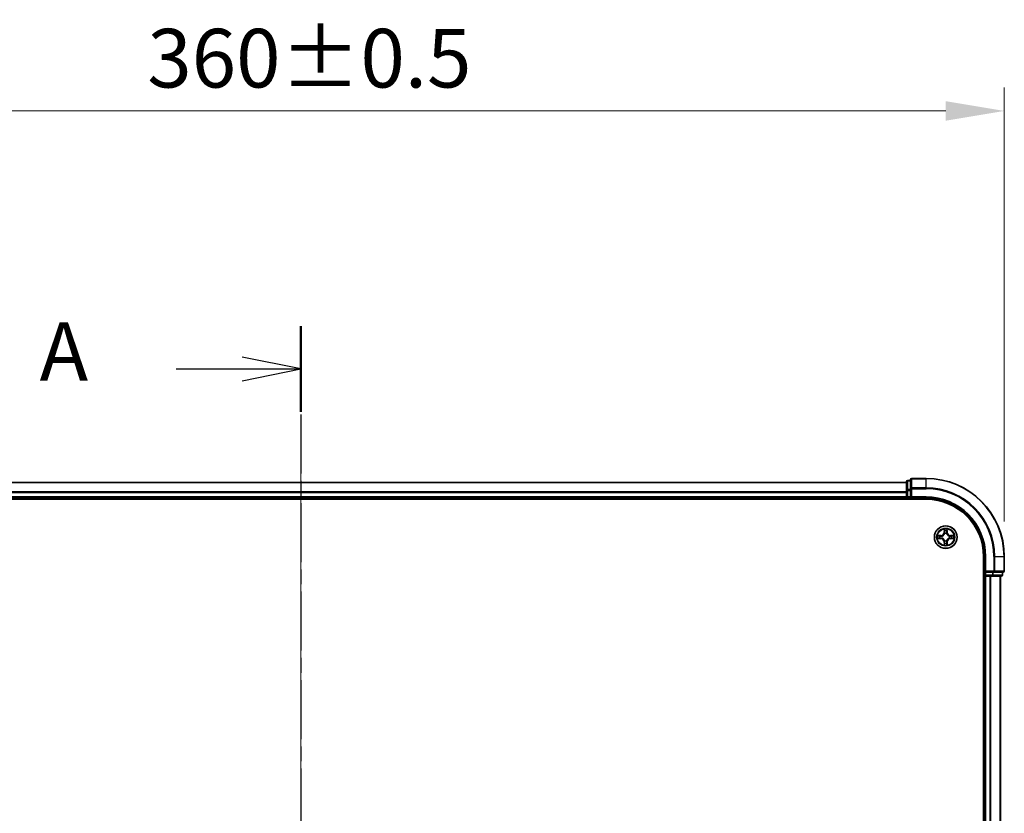
# Model space of a CAD drawing. Units: millimetres. Extents: x 0 to 7740, y 0 to 1686.
# Drawn here: x 1228 to 1479, y 1038 to 1241 of the extents above; entities that cross this region are included whole.
import ezdxf

# ---------------------------------------------------------------- set-up
doc = ezdxf.new("R2010")
doc.units = ezdxf.units.MM
doc.header["$LTSCALE"] = 0.666667
doc.linetypes.add('CHAIN', pattern=[0.3543, 0.2362, -0.0295, 0.0591, -0.0295])
doc.layers.get('Defpoints').update_dxf_attribs({"lineweight": 25})
doc.layers.add('Centerline (ISO)', color=7, linetype='Continuous', lineweight=18, true_color=0x80ffff)
for name, color, linetype, lineweight in [('Dimension (ISO)', 7, 'Continuous', 18), ('Dimension (ISO) @ 1', 7, 'Continuous', 18), ('Section Line (ISO)', 7, 'CHAIN', 25), ('Visible (ISO)', 7, 'Continuous', 35), ('Visible Narrow (ISO)', 7, 'Continuous', 25)]:
    doc.layers.add(name, color=color, linetype=linetype, lineweight=lineweight)
doc.styles.add('Note Text (TK)', font='MS PGothic.ttf')
doc.dimstyles.new('Default - Method 1b (TK)', dxfattribs={"dimscale": 0.666667, "dimtxt": 2.5, "dimasz": 2.5, "dimexe": 1, "dimexo": 1.5, "dimgap": 1, "dimtad": 1, "dimtoh": 1, "dimrnd": 1e-08, "dimdsep": 46, "dimtxsty": 'Note Text (TK)', "dimcen": 0.09, "dimdle": 5, "dimclrd": 100, "dimclre": 100, "dimclrt": 7, "dimadec": 1, "dimazin": 1, "dimtfac": 1, "dimtmove": 0, "dimatfit": 3, "dimfxl": 0, "dimtolj": 1, "dimlwd": -1, "dimlwe": -1, "dimarcsym": 0})

# ---------------------------------------------------------------- blocks, each defined once
blk = doc.blocks.new('2dTransSection33')
at = {"layer": 'Section Line (ISO)', "linetype": 'CHAIN', "ltscale": 15.975912}
blk.add_line((185.967, 201.843), (185.967, 147.24), dxfattribs=at)
at = {"layer": 'Section Line (ISO)', "linetype": 'Continuous', "lineweight": 50}
for p, q in [((185.967, 201.843), (185.967, 198.183)), ((185.967, 150.901), (185.967, 147.24))]:
    blk.add_line(p, q, dxfattribs=at)
at = {"layer": 'Section Line (ISO)', "linetype": 'Continuous'}
for p, q in [((185.967, 200.013), (183.467, 200.513)), ((180.642, 200.013), (183.467, 200.013)), ((183.467, 200.013), (185.967, 200.013)), ((183.467, 199.513), (185.967, 200.013)), ((185.967, 149.07), (183.467, 149.57)), ((180.642, 149.07), (183.467, 149.07)), ((183.467, 149.07), (185.967, 149.07)), ((183.467, 148.57), (185.967, 149.07))]:
    blk.add_line(p, q, dxfattribs=at)
at = {"layer": 'Section Line (ISO)', "char_height": 2.5, "attachment_point": 7, "style": 'Note Text (TK)'}
for insert in [(174.822, 198.726), (174.822, 147.784)]:
    blk.add_mtext('A', dxfattribs=dict(at, insert=insert))
blk = doc.blocks.new('*D25')
at = {"layer": 'Defpoints', "color": 0, "transparency": 16777216}
for p in [(1479.47, 1218.07), (1119.47, 1104.07), (1479.47, 1104.07)]:
    blk.add_point(p, dxfattribs=at)
at = {"layer": 'Dimension (ISO)', "color": 100, "transparency": 16777216}
for p, q in [((1119.47, 1113.07), (1119.47, 1224.07)), ((1479.47, 1113.07), (1479.47, 1224.07)), ((1134.47, 1218.07), (1464.47, 1218.07))]:
    blk.add_line(p, q, dxfattribs=at)
for points in [[(1134.47, 1220.57), (1134.47, 1215.57), (1119.47, 1218.07)], [(1464.47, 1220.57), (1464.47, 1215.57), (1479.47, 1218.07)]]:
    blk.add_solid(points, dxfattribs=at)
at = {"layer": 'Dimension (ISO)', "color": 7, "transparency": 16777216, "insert": (1260.18, 1231.57), "char_height": 15, "attachment_point": 4, "style": 'Note Text (TK)'}
blk.add_mtext('\\A1;360±0.5', dxfattribs=at)

msp = doc.modelspace()

# ---------------------------------------------------------------- linework, layer by layer
at = {"layer": 'Centerline (ISO)', "linetype": 'CHAIN', "ltscale": 23.990969}
msp.add_line((1299.4678, 1138.0688), (1299.4678, 860.0688), dxfattribs=at)
at = {"layer": 'Visible (ISO)'}
for p, q in [((1455.4678, 1123.7688), (1455.4678, 1121.4283)), ((1459.4678, 1124.0688), (1455.7678, 1124.0688)), ((1454.4678, 1123.0688), (1144.4678, 1123.0688)), ((1454.4678, 1123.2688), (1454.4678, 1121.0275)), ((1455.4678, 1123.5688), (1454.7678, 1123.5688)), ((1455.4678, 1121.4283), (1455.4678, 1121.0275)), ((1139.4678, 1118.7688), (1459.4678, 1118.7688)), ((1454.4678, 1119.0688), (1144.4678, 1119.0688)), ((1454.4678, 1121.0275), (1454.4678, 1120.6519)), ((1454.4678, 1120.4283), (1454.4678, 1120.6519)), ((1454.4678, 1120.4283), (1454.4678, 1119.3688)), ((1454.4678, 1119.0688), (1454.4678, 1119.3688)), ((1454.4678, 1119.0688), (1454.4678, 1118.7688)), ((1454.7678, 1119.0688), (1455.4678, 1119.0688)), ((1455.4678, 1119.3688), (1455.4678, 1121.0275)), ((1455.4678, 1119.0688), (1455.7678, 1119.3688)), ((1455.4678, 1119.3688), (1455.4678, 1119.0688)), ((1455.4678, 1119.0688), (1459.4678, 1119.0688)), ((1474.1678, 1104.0688), (1474.1678, 894.0688)), ((1474.4678, 1104.0688), (1474.4678, 1100.0688)), ((1479.4678, 1100.3688), (1479.4678, 1104.0688)), ((1474.1678, 1099.0688), (1474.4678, 1099.0688)), ((1474.7678, 1100.3688), (1474.4678, 1100.0688)), ((1474.4678, 1100.0688), (1474.4678, 1099.3688)), ((1474.4678, 1100.0688), (1474.7678, 1100.0688)), ((1474.7678, 1099.0688), (1474.4678, 1099.0688)), ((1474.4678, 899.0688), (1474.4678, 1099.0688)), ((1476.4264, 1100.0688), (1474.7678, 1100.0688)), ((1474.7678, 1099.0688), (1475.8273, 1099.0688)), ((1476.0509, 1099.0688), (1475.8273, 1099.0688)), ((1476.0509, 1099.0688), (1476.4264, 1099.0688)), ((1476.4264, 1100.0688), (1476.8273, 1100.0688)), ((1476.4264, 1099.0688), (1478.6678, 1099.0688)), ((1476.8273, 1100.0688), (1479.1678, 1100.0688)), ((1478.4678, 899.0688), (1478.4678, 1099.0688)), ((1478.9678, 1099.3688), (1478.9678, 1100.0688))]:
    msp.add_line(p, q, dxfattribs=at)
msp.add_circle((1464.4678, 1109.0688), 2.9, dxfattribs=at)
for centre, radius, start, end in [((1455.7678, 1123.7688), 0.3, 90, 180), ((1459.4678, 1104.0688), 20, 0, 90), ((1454.7678, 1123.2688), 0.3, 90, 180), ((1454.7678, 1119.3688), 0.3, 180, 270), ((1459.4678, 1104.0688), 15, 0, 90), ((1459.4678, 1104.0688), 14.7, 0, 90), ((1464.4678, 1109.0688), 1.2295, 169.186733, 169.187283), ((1464.4678, 1109.0688), 1.2295, 190.812717, 190.813267), ((1464.4678, 1109.0688), 1.2295, 167.061604, 167.063405), ((1464.4678, 1109.0688), 1.2295, 192.936595, 192.938396), ((1464.4678, 1109.0688), 1.2295, 102.936595, 102.938396), ((1464.4678, 1109.0688), 1.2295, 100.812717, 100.813267), ((1464.4678, 1109.0688), 1.2295, 79.186733, 79.187283), ((1464.4678, 1109.0688), 1.2295, 77.061604, 77.063405), ((1464.4678, 1109.0688), 1.2295, 12.936595, 12.938396), ((1464.4678, 1109.0688), 1.2295, 347.061604, 347.063405), ((1464.4678, 1109.0688), 1.2295, 10.812717, 10.813267), ((1464.4678, 1109.0688), 1.2295, 349.186733, 349.187283), ((1464.4678, 1109.0688), 1.2295, 257.061604, 257.063405), ((1464.4678, 1109.0688), 1.2295, 259.186733, 259.187283), ((1464.4678, 1109.0688), 1.2295, 280.812717, 280.813267), ((1464.4678, 1109.0688), 1.2295, 282.936595, 282.938396), ((1474.7678, 1099.3688), 0.3, 180, 270), ((1478.6678, 1099.3688), 0.3, 270, 0), ((1479.1678, 1100.3688), 0.3, 270, 0)]:
    msp.add_arc(centre, radius, start, end, dxfattribs=at)
for points, knots in [([(1462.4503, 1109.4582), (1462.4496, 1109.4583), (1462.4489, 1109.4585), (1462.4471, 1109.4589), (1462.4461, 1109.4591), (1462.4451, 1109.4593)], [-0.000230599076, -0.000230599076, -0.000230599076, -0.000230599076, 0, 0, 0.000338329447, 0.000338329447, 0.000338329447, 0.000338329447]), ([(1462.4451, 1109.4593), (1462.446, 1109.4589), (1462.4469, 1109.4584), (1462.4485, 1109.4577), (1462.4492, 1109.4574), (1462.4499, 1109.4571)], [-0.000338329447, -0.000338329447, -0.000338329447, -0.000338329447, 0, 0, 0.000241517914, 0.000241517914, 0.000241517914, 0.000241517914]), ([(1462.7091, 1108.7683), (1462.6277, 1108.7663), (1462.5365, 1108.7203), (1462.4469, 1108.6793), (1462.446, 1108.6788), (1462.4451, 1108.6784)], [0, 0, 0, 0, 0.0320559737, 0.0320559737, 0.0323943032, 0.0323943032, 0.0323943032, 0.0323943032]), ([(1462.4451, 1108.6784), (1462.4461, 1108.6786), (1462.4471, 1108.6788), (1462.4575, 1108.681), (1462.467, 1108.683), (1462.4764, 1108.685)], [-0.03239430317, -0.03239430317, -0.03239430317, -0.03239430317, -0.03205597372, -0.03205597372, -0.02897275834, -0.02897275834, -0.02897275834, -0.02897275834]), ([(1464.1673, 1110.8275), (1464.1652, 1110.9089), (1464.1192, 1111.0001), (1464.0782, 1111.0897), (1464.0778, 1111.0906), (1464.0774, 1111.0916)], [0, 0, 0, 0, 0.0320559737, 0.0320559737, 0.0323943032, 0.0323943032, 0.0323943032, 0.0323943032]), ([(1464.0774, 1111.0916), (1464.0776, 1111.0905), (1464.0778, 1111.0895), (1464.08, 1111.0791), (1464.0819, 1111.0697), (1464.0839, 1111.0603)], [-0.03239430317, -0.03239430317, -0.03239430317, -0.03239430317, -0.03205597372, -0.03205597372, -0.02897275834, -0.02897275834, -0.02897275834, -0.02897275834]), ([(1464.8582, 1111.0916), (1464.8578, 1111.0906), (1464.8574, 1111.0897), (1464.8566, 1111.0881), (1464.8563, 1111.0874), (1464.856, 1111.0868)], [-0.000338329447, -0.000338329447, -0.000338329447, -0.000338329447, 0, 0, 0.000241517914, 0.000241517914, 0.000241517914, 0.000241517914]), ([(1464.8572, 1111.0864), (1464.8573, 1111.0871), (1464.8574, 1111.0878), (1464.8578, 1111.0895), (1464.858, 1111.0905), (1464.8582, 1111.0916)], [-0.000230599076, -0.000230599076, -0.000230599076, -0.000230599076, 0, 0, 0.000338329447, 0.000338329447, 0.000338329447, 0.000338329447]), ([(1466.2265, 1109.3694), (1466.3079, 1109.3714), (1466.3991, 1109.4174), (1466.4887, 1109.4584), (1466.4896, 1109.4589), (1466.4905, 1109.4593)], [0, 0, 0, 0, 0.0320559737, 0.0320559737, 0.0323943032, 0.0323943032, 0.0323943032, 0.0323943032]), ([(1466.4905, 1109.4593), (1466.4895, 1109.4591), (1466.4885, 1109.4589), (1466.478, 1109.4567), (1466.4686, 1109.4547), (1466.4592, 1109.4527)], [-0.03239430317, -0.03239430317, -0.03239430317, -0.03239430317, -0.03205597372, -0.03205597372, -0.02897275834, -0.02897275834, -0.02897275834, -0.02897275834]), ([(1466.4853, 1108.6795), (1466.486, 1108.6793), (1466.4867, 1108.6792), (1466.4885, 1108.6788), (1466.4895, 1108.6786), (1466.4905, 1108.6784)], [-0.000230599076, -0.000230599076, -0.000230599076, -0.000230599076, 0, 0, 0.000338329447, 0.000338329447, 0.000338329447, 0.000338329447]), ([(1466.4905, 1108.6784), (1466.4896, 1108.6788), (1466.4887, 1108.6793), (1466.487, 1108.68), (1466.4864, 1108.6803), (1466.4857, 1108.6806)], [-0.000338329447, -0.000338329447, -0.000338329447, -0.000338329447, 0, 0, 0.000241517914, 0.000241517914, 0.000241517914, 0.000241517914]), ([(1464.0784, 1107.0513), (1464.0783, 1107.0506), (1464.0781, 1107.0499), (1464.0778, 1107.0482), (1464.0776, 1107.0471), (1464.0774, 1107.0461)], [-0.000230599076, -0.000230599076, -0.000230599076, -0.000230599076, 0, 0, 0.000338329447, 0.000338329447, 0.000338329447, 0.000338329447]), ([(1464.0774, 1107.0461), (1464.0778, 1107.0471), (1464.0782, 1107.048), (1464.079, 1107.0496), (1464.0793, 1107.0503), (1464.0796, 1107.0509)], [-0.000338329447, -0.000338329447, -0.000338329447, -0.000338329447, 0, 0, 0.000241517914, 0.000241517914, 0.000241517914, 0.000241517914]), ([(1464.7683, 1107.3101), (1464.7704, 1107.2288), (1464.8164, 1107.1376), (1464.8574, 1107.048), (1464.8578, 1107.0471), (1464.8582, 1107.0461)], [0, 0, 0, 0, 0.0320559737, 0.0320559737, 0.0323943032, 0.0323943032, 0.0323943032, 0.0323943032]), ([(1464.8582, 1107.0461), (1464.858, 1107.0471), (1464.8578, 1107.0482), (1464.8556, 1107.0586), (1464.8537, 1107.068), (1464.8517, 1107.0774)], [-0.03239430317, -0.03239430317, -0.03239430317, -0.03239430317, -0.03205597372, -0.03205597372, -0.02897275834, -0.02897275834, -0.02897275834, -0.02897275834])]:
    msp.add_open_spline(points, degree=3, knots=knots, dxfattribs=at)
for points in [[(1462.4764, 1108.685), (1462.5649, 1108.7036), (1462.6548, 1108.7222), (1462.7354, 1108.7231)], [(1464.0839, 1111.0603), (1464.1025, 1110.9717), (1464.1212, 1110.8819), (1464.1221, 1110.8012)], [(1466.4592, 1109.4527), (1466.3706, 1109.4341), (1466.2808, 1109.4154), (1466.2002, 1109.4145)], [(1464.8517, 1107.0774), (1464.8331, 1107.166), (1464.8144, 1107.2558), (1464.8135, 1107.3365)]]:
    msp.add_open_spline(points, degree=3, dxfattribs=at)
at = {"layer": 'Visible Narrow (ISO)'}
for p, q in [((1455.7678, 1124.0688), (1455.7678, 1123.9993)), ((1455.7678, 1121.6588), (1455.7678, 1123.9993)), ((1455.7678, 1123.9993), (1459.4678, 1123.9993)), ((1459.4678, 1123.9993), (1459.4678, 1124.0688)), ((1459.4678, 1121.6588), (1459.4678, 1123.9993)), ((1454.4678, 1122.9993), (1144.4678, 1122.9993)), ((1454.7678, 1123.5688), (1454.7678, 1123.4993)), ((1454.7678, 1121.2579), (1454.7678, 1123.4993)), ((1454.7678, 1123.4993), (1455.4678, 1123.4993)), ((1454.7678, 1121.2579), (1454.7678, 1121.0275)), ((1455.4678, 1121.2579), (1454.7678, 1121.2579)), ((1455.4678, 1121.4283), (1455.7678, 1121.4283)), ((1455.7678, 1121.6588), (1455.7678, 1121.4283)), ((1459.4678, 1121.6588), (1455.7678, 1121.6588)), ((1455.7678, 1121.4283), (1459.4678, 1121.4283)), ((1455.7678, 1119.3688), (1455.7678, 1121.4283)), ((1459.4678, 1121.6588), (1459.4678, 1121.4283)), ((1454.4678, 1120.6588), (1144.4678, 1120.6588)), ((1454.4678, 1120.4283), (1144.4678, 1120.4283)), ((1454.4678, 1119.3688), (1144.4678, 1119.3688)), ((1454.4678, 1121.0275), (1454.7678, 1121.0275)), ((1454.4678, 1119.3688), (1454.7678, 1119.3688)), ((1454.7678, 1119.3688), (1454.7678, 1121.0275)), ((1454.7678, 1121.0275), (1455.4678, 1121.0275)), ((1454.7678, 1119.3688), (1454.7678, 1119.0688)), ((1455.4678, 1119.3688), (1454.7678, 1119.3688)), ((1454.7678, 1118.7688), (1454.7678, 1119.0688)), ((1459.4678, 1119.3688), (1455.7678, 1119.3688)), ((1459.4678, 1119.3688), (1459.4678, 1119.0688)), ((1463.2246, 1109.4729), (1462.4451, 1109.4593)), ((1462.4451, 1108.6784), (1463.2246, 1108.6648)), ((1462.7354, 1109.4145), (1463.2255, 1109.4231)), ((1463.2255, 1108.7146), (1462.7354, 1108.7231)), ((1463.2267, 1109.3505), (1462.9248, 1109.3991)), ((1462.9248, 1108.7386), (1463.2267, 1108.7872)), ((1463.2255, 1109.4231), (1463.2246, 1109.4729)), ((1463.2255, 1108.7146), (1463.2246, 1108.6648)), ((1463.2255, 1109.4231), (1463.2267, 1109.3505)), ((1463.2255, 1108.7146), (1463.2267, 1108.7872)), ((1463.5309, 1109.3154), (1463.5515, 1109.3099)), ((1463.5515, 1108.8277), (1463.5309, 1108.8223)), ((1464.0774, 1111.0916), (1464.0637, 1110.312)), ((1464.1135, 1110.3112), (1464.0637, 1110.312)), ((1464.1135, 1110.3112), (1464.1221, 1110.8012)), ((1464.1135, 1110.3112), (1464.1862, 1110.3099)), ((1464.1375, 1110.6118), (1464.1862, 1110.3099)), ((1464.2267, 1109.9851), (1464.2213, 1110.0057)), ((1464.7143, 1110.0057), (1464.7089, 1109.9851)), ((1464.7494, 1110.3099), (1464.7981, 1110.6118)), ((1464.822, 1110.3112), (1464.7494, 1110.3099)), ((1464.8135, 1110.8012), (1464.822, 1110.3112)), ((1464.822, 1110.3112), (1464.8719, 1110.312)), ((1464.8719, 1110.312), (1464.8582, 1111.0916)), ((1465.3841, 1109.3099), (1465.4047, 1109.3154)), ((1465.4047, 1108.8223), (1465.3841, 1108.8277)), ((1465.7101, 1109.4231), (1465.7089, 1109.3505)), ((1466.0108, 1109.3991), (1465.7089, 1109.3505)), ((1465.7089, 1108.7872), (1466.0108, 1108.7386)), ((1465.7101, 1108.7146), (1465.7089, 1108.7872)), ((1465.7101, 1109.4231), (1465.711, 1109.4729)), ((1465.7101, 1109.4231), (1466.2002, 1109.4145)), ((1466.2002, 1108.7231), (1465.7101, 1108.7146)), ((1465.7101, 1108.7146), (1465.711, 1108.6648)), ((1466.4905, 1109.4593), (1465.711, 1109.4729)), ((1465.711, 1108.6648), (1466.4905, 1108.6784)), ((1464.1135, 1107.8265), (1464.0637, 1107.8256)), ((1464.0637, 1107.8256), (1464.0774, 1107.0461)), ((1464.1135, 1107.8265), (1464.1862, 1107.8278)), ((1464.1221, 1107.3365), (1464.1135, 1107.8265)), ((1464.1862, 1107.8278), (1464.1375, 1107.5259)), ((1464.2213, 1108.1319), (1464.2267, 1108.1525)), ((1464.7089, 1108.1525), (1464.7143, 1108.1319)), ((1464.7981, 1107.5259), (1464.7494, 1107.8278)), ((1464.822, 1107.8265), (1464.7494, 1107.8278)), ((1464.822, 1107.8265), (1464.8135, 1107.3365)), ((1464.822, 1107.8265), (1464.8719, 1107.8256)), ((1464.8582, 1107.0461), (1464.8719, 1107.8256)), ((1474.7678, 1104.0688), (1474.4678, 1104.0688)), ((1474.7678, 1100.3688), (1474.7678, 1104.0688)), ((1476.8273, 1104.0688), (1476.8273, 1100.3688)), ((1477.0578, 1104.0688), (1476.8273, 1104.0688)), ((1477.0578, 1100.3688), (1477.0578, 1104.0688)), ((1477.0578, 1104.0688), (1479.3983, 1104.0688)), ((1479.3983, 1104.0688), (1479.3983, 1100.3688)), ((1479.3983, 1104.0688), (1479.4678, 1104.0688)), ((1474.4678, 1099.3688), (1474.1678, 1099.3688)), ((1474.4678, 1099.3688), (1474.7678, 1099.3688)), ((1476.8273, 1100.3688), (1474.7678, 1100.3688)), ((1474.7678, 1099.3688), (1474.7678, 1100.0688)), ((1474.7678, 1099.3688), (1474.7678, 1099.0688)), ((1476.4264, 1099.3688), (1474.7678, 1099.3688)), ((1474.7678, 899.0688), (1474.7678, 1099.0688)), ((1475.8273, 899.0688), (1475.8273, 1099.0688)), ((1476.0578, 899.0688), (1476.0578, 1099.0688)), ((1476.4264, 1100.0688), (1476.4264, 1099.3688)), ((1476.4264, 1099.3688), (1476.4264, 1099.0688)), ((1476.4264, 1099.3688), (1476.6569, 1099.3688)), ((1476.6569, 1099.3688), (1476.6569, 1100.0688)), ((1478.8983, 1099.3688), (1476.6569, 1099.3688)), ((1476.8273, 1100.3688), (1476.8273, 1100.0688)), ((1476.8273, 1100.3688), (1477.0578, 1100.3688)), ((1479.3983, 1100.3688), (1477.0578, 1100.3688)), ((1478.3983, 899.0688), (1478.3983, 1099.0688)), ((1478.8983, 1100.0688), (1478.8983, 1099.3688)), ((1478.8983, 1099.3688), (1478.9678, 1099.3688)), ((1479.3983, 1100.3688), (1479.4678, 1100.3688))]:
    msp.add_line(p, q, dxfattribs=at)
for radius in [2.8677, 2.3092, 2.1415]:
    msp.add_circle((1464.4678, 1109.0688), radius, dxfattribs=at)
for centre, radius, start, end in [((1459.4678, 1104.0688), 19.9305, 0, 90), ((1459.4678, 1104.0688), 17.59, 0, 90), ((1459.4678, 1104.0688), 17.3595, 0, 90), ((1459.4678, 1104.0688), 15.3, 0, 90), ((1464.4678, 1109.0688), 2.0601, 79.074582, 100.925418), ((1464.4678, 1109.0688), 2.0601, 169.074582, 190.925418), ((1464.4678, 1109.0688), 1.6122, 169.692479, 190.307521), ((1463.2097, 1110.3269), 0.8542, 271, 359), ((1463.2097, 1107.8107), 0.8542, 1, 89), ((1463.2097, 1110.3269), 0.904, 271, 359), ((1463.2097, 1107.8107), 0.904, 1, 89), ((1464.4678, 1109.0688), 0.9688, 165.258044, 194.741956), ((1464.4678, 1109.0688), 0.9475, 165.258044, 194.741956), ((1464.4678, 1109.0688), 1.6122, 79.692479, 100.307521), ((1464.4678, 1109.0688), 0.9688, 75.258044, 104.741956), ((1464.4678, 1109.0688), 0.9475, 75.258044, 104.741956), ((1465.7259, 1110.3269), 0.904, 181, 269), ((1465.7259, 1107.8107), 0.904, 91, 179), ((1465.7259, 1110.3269), 0.8542, 181, 269), ((1465.7259, 1107.8107), 0.8542, 91, 179), ((1464.4678, 1109.0688), 0.9475, 345.258044, 14.741956), ((1464.4678, 1109.0688), 0.9688, 345.258044, 14.741956), ((1464.4678, 1109.0688), 1.6122, 349.692479, 10.307521), ((1464.4678, 1109.0688), 2.0601, 349.074582, 10.925418), ((1464.4678, 1109.0688), 2.0601, 259.074582, 280.925418), ((1464.4678, 1109.0688), 1.6122, 259.692479, 280.307521), ((1464.4678, 1109.0688), 0.9688, 255.258044, 284.741956), ((1464.4678, 1109.0688), 0.9475, 255.258044, 284.741956)]:
    msp.add_arc(centre, radius, start, end, dxfattribs=at)
for centre, major_axis, ratio, start_param, end_param in [((1455.7678, 1123.7688), (-0.3, 0), 0.76822128, 4.71238898, 6.28318531), ((1454.7678, 1123.2688), (-0.3, 0), 0.76822128, 4.71238898, 6.28318531), ((1454.7678, 1121.0275), (-0.3, 0), 0.76822128, 4.71238898, 6.28318531), ((1455.7678, 1121.4283), (-0.3, 0), 0.76822128, 4.71238898, 6.28318531), ((1462.7363, 1109.3647), (0.002, 0.05), 0.54850665, 0.10442473, 1.4996069), ((1462.7363, 1108.7729), (0.002, -0.05), 0.54850665, 4.7835784, 6.17876057), ((1462.5349, 1109.3797), (0.4402, 0.0019), 0.08673359, 0.48228184, 1.09753772), ((1462.5349, 1108.758), (0.4402, -0.0019), 0.08673359, 5.18564759, 5.80090347), ((1462.9257, 1109.3493), (0.008, 0.0494), 0.89574018, 0.19731949, 1.55274262), ((1462.9257, 1108.7884), (0.008, -0.0494), 0.89574018, 4.73044269, 6.08586581), ((1463.2276, 1109.3007), (0.008, 0.0494), 0.89572054, 0.1973017, 1.54834765), ((1463.2276, 1108.837), (0.008, -0.0494), 0.89572054, 4.73483766, 6.08588361), ((1463.5742, 1109.304), (-0.0091, 0.0492), 0.87684641, 0.18229136, 1.17990219), ((1463.5742, 1108.8337), (-0.0091, -0.0492), 0.87684642, 5.10328313, 6.10089396), ((1463.5742, 1109.304), (-0.0149, 0.0477), 0.41070123, 0.09573579, 1.31868747), ((1463.5742, 1108.8337), (-0.0149, -0.0477), 0.41070123, 4.96449783, 6.18744952), ((1464.1719, 1110.8004), (-0.05, -0.002), 0.54850665, 4.7835784, 6.17876057), ((1464.157, 1111.0017), (0.0019, 0.4402), 0.08673359, 2.04405494, 2.65931081), ((1464.1873, 1110.6109), (-0.0494, -0.008), 0.89574018, 4.73044269, 6.08586581), ((1464.2327, 1109.9624), (-0.0492, 0.0091), 0.87684642, 5.10328313, 6.10089396), ((1464.2327, 1109.9624), (-0.0477, 0.0149), 0.41070123, 4.96449783, 6.18744952), ((1464.236, 1110.309), (-0.0494, -0.008), 0.89572054, 4.73483766, 6.08588361), ((1464.6996, 1110.309), (0.0494, -0.008), 0.89572054, 0.1973017, 1.54834765), ((1464.7029, 1109.9624), (0.0477, 0.0149), 0.41070123, 0.09573579, 1.31868747), ((1464.7029, 1109.9624), (0.0492, 0.0091), 0.87684641, 0.18229136, 1.17990219), ((1464.7483, 1110.6109), (0.0494, -0.008), 0.89574018, 0.19731949, 1.55274262), ((1464.7637, 1110.8004), (0.05, -0.002), 0.54850665, 0.10442473, 1.4996069), ((1464.7786, 1111.0017), (0.0019, -0.4402), 0.08673359, 0.48228184, 1.09753772), ((1465.3614, 1109.304), (0.0091, 0.0492), 0.87684642, 5.10328313, 6.10089396), ((1465.3614, 1109.304), (0.0149, 0.0477), 0.41070123, 4.96449783, 6.18744952), ((1465.3614, 1108.8337), (0.0149, -0.0477), 0.41070123, 0.09573579, 1.31868747), ((1465.3614, 1108.8337), (0.0091, -0.0492), 0.87684641, 0.18229136, 1.17990219), ((1465.708, 1109.3007), (-0.008, 0.0494), 0.89572054, 4.73483766, 6.08588361), ((1465.708, 1108.837), (-0.008, -0.0494), 0.89572054, 0.1973017, 1.54834765), ((1466.4007, 1109.3797), (0.4402, -0.0019), 0.08673359, 2.04405494, 2.65931081), ((1466.0099, 1109.3493), (-0.008, 0.0494), 0.89574018, 4.73044269, 6.08586581), ((1466.0099, 1108.7884), (-0.008, -0.0494), 0.89574018, 0.19731949, 1.55274262), ((1466.4007, 1108.758), (0.4402, 0.0019), 0.08673359, 3.62387449, 4.23913037), ((1466.1993, 1109.3647), (-0.002, 0.05), 0.54850665, 4.7835784, 6.17876057), ((1466.1993, 1108.7729), (-0.002, -0.05), 0.54850665, 0.10442473, 1.4996069), ((1464.157, 1107.136), (0.0019, -0.4402), 0.08673359, 3.62387449, 4.23913037), ((1464.1719, 1107.3373), (-0.05, 0.002), 0.54850665, 0.10442473, 1.4996069), ((1464.1873, 1107.5267), (-0.0494, 0.008), 0.89574018, 0.19731949, 1.55274262), ((1464.2327, 1108.1752), (-0.0492, -0.0091), 0.87684641, 0.18229136, 1.17990219), ((1464.2327, 1108.1752), (-0.0477, -0.0149), 0.41070123, 0.09573579, 1.31868747), ((1464.236, 1107.8286), (-0.0494, 0.008), 0.89572054, 0.1973017, 1.54834765), ((1464.6996, 1107.8286), (0.0494, 0.008), 0.89572054, 4.73483766, 6.08588361), ((1464.7029, 1108.1752), (0.0477, -0.0149), 0.41070123, 4.96449783, 6.18744952), ((1464.7029, 1108.1752), (0.0492, -0.0091), 0.87684642, 5.10328313, 6.10089396), ((1464.7483, 1107.5267), (0.0494, 0.008), 0.89574018, 4.73044269, 6.08586581), ((1464.7637, 1107.3373), (0.05, 0.002), 0.54850665, 4.7835784, 6.17876057), ((1464.7786, 1107.136), (0.0019, 0.4402), 0.08673359, 5.18564759, 5.80090347), ((1476.4264, 1099.3688), (0, -0.3), 0.76822128, 0, 1.57079633), ((1476.8273, 1100.3688), (0, -0.3), 0.76822128, 0, 1.57079633), ((1478.6678, 1099.3688), (0, -0.3), 0.76822128, 0, 1.57079633), ((1479.1678, 1100.3688), (0, -0.3), 0.76822128, 0, 1.57079633)]:
    msp.add_ellipse(centre, major_axis=major_axis, ratio=ratio, start_param=start_param, end_param=end_param, dxfattribs=at)
for points in [[(1462.4499, 1109.4571), (1462.5379, 1109.4167), (1462.6283, 1109.3714), (1462.7091, 1109.3694)], [(1462.7354, 1109.4145), (1462.6468, 1109.4155), (1462.5472, 1109.438), (1462.4503, 1109.4582)], [(1462.7091, 1109.3694), (1462.7827, 1109.3675), (1462.8431, 1109.3634), (1462.8816, 1109.3573)], [(1462.8816, 1108.7804), (1462.8431, 1108.7743), (1462.7827, 1108.7701), (1462.7091, 1108.7683)], [(1462.8816, 1109.3573), (1462.9823, 1109.3412), (1463.0829, 1109.325), (1463.1836, 1109.3089)], [(1463.1836, 1108.8288), (1463.0829, 1108.8127), (1462.9823, 1108.7965), (1462.8816, 1108.7804)], [(1463.1836, 1109.3089), (1463.2955, 1109.291), (1463.4097, 1109.2907), (1463.5309, 1109.3154)], [(1463.5309, 1108.8223), (1463.4097, 1108.8469), (1463.2955, 1108.8467), (1463.1836, 1108.8288)], [(1463.5575, 1109.3509), (1463.4422, 1109.3306), (1463.3332, 1109.3323), (1463.2267, 1109.3505)], [(1463.2267, 1108.7872), (1463.3332, 1108.8053), (1463.4422, 1108.8071), (1463.5575, 1108.7868)], [(1464.1793, 1110.655), (1464.1732, 1110.6936), (1464.1691, 1110.754), (1464.1673, 1110.8275)], [(1464.2278, 1110.3531), (1464.2116, 1110.4537), (1464.1955, 1110.5544), (1464.1793, 1110.655)], [(1464.1862, 1110.3099), (1464.2043, 1110.2034), (1464.2061, 1110.0944), (1464.1857, 1109.9792)], [(1464.2213, 1110.0057), (1464.2459, 1110.1269), (1464.2457, 1110.2412), (1464.2278, 1110.3531)], [(1464.7078, 1110.3531), (1464.6899, 1110.2412), (1464.6897, 1110.1269), (1464.7143, 1110.0057)], [(1464.7563, 1110.655), (1464.7401, 1110.5544), (1464.724, 1110.4537), (1464.7078, 1110.3531)], [(1464.7498, 1109.9792), (1464.7295, 1110.0944), (1464.7313, 1110.2034), (1464.7494, 1110.3099)], [(1464.7683, 1110.8275), (1464.7665, 1110.754), (1464.7624, 1110.6936), (1464.7563, 1110.655)], [(1464.856, 1111.0868), (1464.8157, 1110.9987), (1464.7704, 1110.9083), (1464.7683, 1110.8275)], [(1464.8135, 1110.8012), (1464.8145, 1110.8898), (1464.8369, 1110.9895), (1464.8572, 1111.0864)], [(1465.7089, 1109.3505), (1465.6024, 1109.3323), (1465.4934, 1109.3306), (1465.3781, 1109.3509)], [(1465.3781, 1108.7868), (1465.4934, 1108.8071), (1465.6024, 1108.8053), (1465.7089, 1108.7872)], [(1465.4047, 1109.3154), (1465.5258, 1109.2907), (1465.6401, 1109.291), (1465.752, 1109.3089)], [(1465.752, 1108.8288), (1465.6401, 1108.8467), (1465.5258, 1108.8469), (1465.4047, 1108.8223)], [(1465.752, 1109.3089), (1465.8527, 1109.325), (1465.9533, 1109.3412), (1466.054, 1109.3573)], [(1466.054, 1108.7804), (1465.9533, 1108.7965), (1465.8527, 1108.8127), (1465.752, 1108.8288)], [(1466.054, 1109.3573), (1466.0925, 1109.3634), (1466.1529, 1109.3675), (1466.2265, 1109.3694)], [(1466.2265, 1108.7683), (1466.1529, 1108.7701), (1466.0925, 1108.7743), (1466.054, 1108.7804)], [(1466.2002, 1108.7231), (1466.2888, 1108.7221), (1466.3884, 1108.6997), (1466.4853, 1108.6795)], [(1466.4857, 1108.6806), (1466.3977, 1108.721), (1466.3073, 1108.7663), (1466.2265, 1108.7683)], [(1464.1221, 1107.3365), (1464.1211, 1107.2479), (1464.0987, 1107.1482), (1464.0784, 1107.0513)], [(1464.0796, 1107.0509), (1464.1199, 1107.1389), (1464.1652, 1107.2294), (1464.1673, 1107.3101)], [(1464.1673, 1107.3101), (1464.1691, 1107.3837), (1464.1732, 1107.4441), (1464.1793, 1107.4827)], [(1464.1793, 1107.4827), (1464.1955, 1107.5833), (1464.2116, 1107.684), (1464.2278, 1107.7846)], [(1464.1857, 1108.1585), (1464.2061, 1108.0433), (1464.2043, 1107.9342), (1464.1862, 1107.8278)], [(1464.2278, 1107.7846), (1464.2457, 1107.8965), (1464.2459, 1108.0108), (1464.2213, 1108.1319)], [(1464.7143, 1108.1319), (1464.6897, 1108.0108), (1464.6899, 1107.8965), (1464.7078, 1107.7846)], [(1464.7078, 1107.7846), (1464.724, 1107.684), (1464.7401, 1107.5833), (1464.7563, 1107.4827)], [(1464.7494, 1107.8278), (1464.7313, 1107.9342), (1464.7295, 1108.0433), (1464.7498, 1108.1585)], [(1464.7563, 1107.4827), (1464.7624, 1107.4441), (1464.7665, 1107.3837), (1464.7683, 1107.3101)]]:
    msp.add_open_spline(points, degree=3, dxfattribs=at)
for points, knots in [([(1463.5515, 1109.3099), (1463.6355, 1109.3373), (1463.8013, 1109.4143), (1464.0126, 1109.5977), (1464.1526, 1109.7978), (1464.2062, 1109.9221), (1464.2267, 1109.9851)], [-0.174866013, -0.174866013, -0.174866013, -0.174866013, -0.145995309, -0.117124605, -0.095471577, -0.073818549, -0.073818549, -0.073818549, -0.073818549]), ([(1464.2267, 1108.1525), (1464.1994, 1108.2366), (1464.1224, 1108.4023), (1463.9389, 1108.6136), (1463.7388, 1108.7536), (1463.6145, 1108.8073), (1463.5515, 1108.8277)], [-0.174866013, -0.174866013, -0.174866013, -0.174866013, -0.145995309, -0.117124605, -0.095471577, -0.073818549, -0.073818549, -0.073818549, -0.073818549]), ([(1464.1857, 1109.9792), (1464.1671, 1109.9192), (1464.1182, 1109.8011), (1463.9911, 1109.6133), (1463.795, 1109.4456), (1463.6374, 1109.3757), (1463.5575, 1109.3509)], [0.073818549, 0.073818549, 0.073818549, 0.073818549, 0.095471577, 0.117124605, 0.145995309, 0.174866013, 0.174866013, 0.174866013, 0.174866013]), ([(1463.5575, 1108.7868), (1463.6174, 1108.7682), (1463.7355, 1108.7193), (1463.9234, 1108.5921), (1464.091, 1108.3961), (1464.1609, 1108.2385), (1464.1857, 1108.1585)], [0.073818549, 0.073818549, 0.073818549, 0.073818549, 0.095471577, 0.117124605, 0.145995309, 0.174866013, 0.174866013, 0.174866013, 0.174866013]), ([(1464.7089, 1109.9851), (1464.7362, 1109.9011), (1464.8132, 1109.7354), (1464.9967, 1109.5241), (1465.1968, 1109.3841), (1465.3211, 1109.3304), (1465.3841, 1109.3099)], [-0.174866013, -0.174866013, -0.174866013, -0.174866013, -0.145995309, -0.117124605, -0.095471577, -0.073818549, -0.073818549, -0.073818549, -0.073818549]), ([(1465.3841, 1108.8277), (1465.3001, 1108.8004), (1465.1343, 1108.7234), (1464.923, 1108.5399), (1464.783, 1108.3399), (1464.7294, 1108.2156), (1464.7089, 1108.1525)], [-0.174866013, -0.174866013, -0.174866013, -0.174866013, -0.145995309, -0.117124605, -0.095471577, -0.073818549, -0.073818549, -0.073818549, -0.073818549]), ([(1465.3781, 1109.3509), (1465.3182, 1109.3695), (1465.2001, 1109.4184), (1465.0122, 1109.5456), (1464.8446, 1109.7416), (1464.7747, 1109.8992), (1464.7498, 1109.9792)], [0.073818549, 0.073818549, 0.073818549, 0.073818549, 0.095471577, 0.117124605, 0.145995309, 0.174866013, 0.174866013, 0.174866013, 0.174866013]), ([(1464.7498, 1108.1585), (1464.7685, 1108.2185), (1464.8173, 1108.3366), (1464.9445, 1108.5244), (1465.1406, 1108.692), (1465.2982, 1108.762), (1465.3781, 1108.7868)], [0.073818549, 0.073818549, 0.073818549, 0.073818549, 0.095471577, 0.117124605, 0.145995309, 0.174866013, 0.174866013, 0.174866013, 0.174866013])]:
    msp.add_open_spline(points, degree=3, knots=knots, dxfattribs=at)

# ---------------------------------------------------------------- block references
at = {"layer": 'Section Line (ISO)', "xscale": 6, "yscale": 6, "zscale": 6}
msp.add_blockref('2dTransSection33', (183.6667, -48), dxfattribs=at)

# ---------------------------------------------------------------- dimensions: what is measured, and where the dimension line sits
at = {"layer": 'Dimension (ISO) @ 1', "color": 100, "true_color": 0x00ff3f}
dim = msp.add_linear_dim(base=(1479.4678, 1218.0688), p1=(1119.4678, 1104.0688), p2=(1479.4678, 1104.0688), angle=180, dimstyle='Default - Method 1b (TK)', override={"dimscale": 1, "dimtxt": 15, "dimasz": 15, "dimexe": 6, "dimexo": 9, "dimgap": 6, "dimdec": 2, "dimcen": 0.54, "dimtol": 1, "dimlim": 0, "dimtp": 0.5, "dimtm": 0.5, "dimtdec": 2, "dimtix": 0, "dimtofl": 0, "dimtmove": 0, "dimatfit": 1}, dxfattribs=at)
dim.commit()
dim.dimension.update_dxf_attribs({"geometry": '*D25', "text_midpoint": (1299.4678, 1218.0688), "dimtype": 128})

doc.saveas('drawing.dxf')
